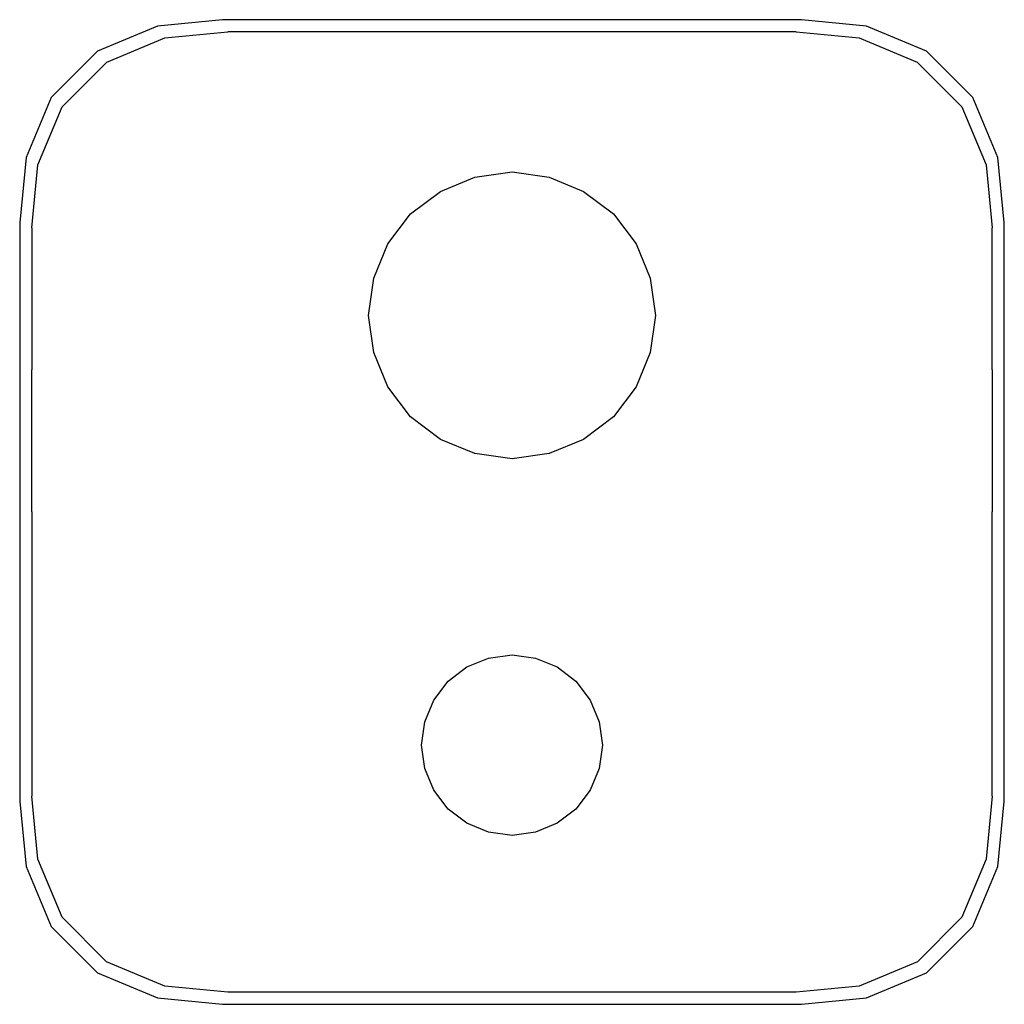
# Model space of a CAD drawing. Extents: x -85 to 85, y -85 to 85.
import ezdxf

# ---------------------------------------------------------------- set-up
doc = ezdxf.new("R2010")
doc.units = 0
doc.layers.get('0').update_dxf_attribs({"linetype": 'CONTINUOUS'})

msp = doc.modelspace()

# ---------------------------------------------------------------- linework, layer by layer
at = {"linetype": 'CONTINUOUS'}
for p, q in [((-61.21015, 83.89932), (-71.58872, 79.53798)), ((-50, 84.9901), (-61.21015, 83.89932)), ((0, 84.9901), (-50, 84.9901)), ((50, 84.9901), (0, 84.9901)), ((61.21015, 83.89932), (50, 84.9901)), ((71.58872, 79.53798), (61.21015, 83.89932)), ((-69.98233, 77.64646), (-59.9647, 81.85582)), ((-59.9647, 81.85582), (-49.06116, 82.917)), ((0, 82.917), (-49.06116, 82.917)), ((49.06116, 82.917), (0, 82.917)), ((49.06116, 82.917), (59.9647, 81.85582)), ((59.9647, 81.85582), (69.98233, 77.64646)), ((-71.58872, 79.53798), (-79.54974, 71.57599)), ((79.54974, 71.57599), (71.58872, 79.53798)), ((-77.65444, 69.97525), (-69.98233, 77.64646)), ((69.98233, 77.64646), (77.65444, 69.97525)), ((-79.54974, 71.57599), (-83.90879, 61.20213)), ((83.90879, 61.20213), (79.54974, 71.57599)), ((-81.86595, 59.95319), (-77.65444, 69.97525)), ((77.65444, 69.97525), (81.86595, 59.95319)), ((-83.90879, 61.20213), (-85, 49.9901)), ((85, 49.9901), (83.90879, 61.20213)), ((-82.92674, 49.05145), (-81.86595, 59.95319)), ((81.86595, 59.95319), (82.92674, 49.05145)), ((-6.4028, 57.79587), (0, 58.71112)), ((0, 58.71112), (6.4028, 57.79587)), ((-12.34836, 55.35678), (-6.4028, 57.79587)), ((6.4028, 57.79587), (12.34836, 55.35678)), ((-17.53217, 51.47064), (-12.34836, 55.35678)), ((12.34836, 55.35678), (17.53217, 51.47064)), ((-21.41906, 46.28684), (-17.53217, 51.47064)), ((17.53217, 51.47064), (21.41906, 46.28684)), ((-85, 49.9901), (-85, 24.99505)), ((85, 24.99505), (85, 49.9901)), ((-82.92674, 49.05145), (-82.92674, 24.52573)), ((82.92674, 24.52573), (82.92674, 49.05145)), ((-23.85815, 40.34089), (-21.41906, 46.28684)), ((21.41906, 46.28684), (23.85815, 40.34089)), ((-24.77339, 33.93773), (-23.85815, 40.34089)), ((23.85815, 40.34089), (24.77339, 33.93773)), ((-23.85815, 27.53456), (-24.77339, 33.93773)), ((24.77339, 33.93773), (23.85815, 27.53456)), ((-21.41906, 21.58862), (-23.85815, 27.53456)), ((23.85815, 27.53456), (21.41906, 21.58862)), ((-85, 24.99505), (-85, 0)), ((-82.92674, 0), (-82.92674, 24.52573)), ((82.92674, 24.52573), (82.92674, 0)), ((85, 0), (85, 24.99505)), ((-17.53217, 16.40482), (-21.41906, 21.58862)), ((21.41906, 21.58862), (17.53217, 16.40482)), ((-12.34836, 12.51793), (-17.53217, 16.40482)), ((17.53217, 16.40482), (12.34836, 12.51793)), ((-6.4028, 10.07995), (-12.34836, 12.51793)), ((12.34836, 12.51793), (6.4028, 10.07995)), ((0, 9.16509), (-6.4028, 10.07995)), ((6.4028, 10.07995), (0, 9.16509)), ((-85, 0), (-85, -49.9901)), ((-82.92674, 0), (-82.92674, -49.05144)), ((82.92674, -49.05144), (82.92674, 0)), ((85, -49.9901), (85, 0)), ((-7.77953, -26.75036), (-4.0338, -25.21372)), ((-4.0338, -25.21372), (0, -24.63678)), ((0, -24.63678), (4.0338, -25.21372)), ((4.0338, -25.21372), (7.77953, -26.75036)), ((-11.04583, -29.19818), (-7.77953, -26.75036)), ((7.77953, -26.75036), (11.04583, -29.19818)), ((-13.49412, -32.46448), (-11.04583, -29.19818)), ((11.04583, -29.19818), (13.49412, -32.46448)), ((-15.03076, -36.21044), (-13.49412, -32.46448)), ((13.49412, -32.46448), (15.03076, -36.21044)), ((-15.6077, -40.24448), (-15.03076, -36.21044)), ((15.03076, -36.21044), (15.6077, -40.24448)), ((-15.03076, -44.27851), (-15.6077, -40.24448)), ((15.6077, -40.24448), (15.03076, -44.27851)), ((-13.49412, -48.02447), (-15.03076, -44.27851)), ((15.03076, -44.27851), (13.49412, -48.02447)), ((-81.86555, -59.95499), (-82.92674, -49.05144)), ((-11.04584, -51.29078), (-13.49412, -48.02447)), ((13.49412, -48.02447), (11.04584, -51.29078)), ((82.92674, -49.05144), (81.86555, -59.95499)), ((-85, -49.9901), (-83.90922, -61.20025)), ((83.90922, -61.20025), (85, -49.9901)), ((-7.77953, -53.73905), (-11.04584, -51.29078)), ((11.04584, -51.29078), (7.77953, -53.73905)), ((-4.0338, -55.27499), (-7.77953, -53.73905)), ((7.77953, -53.73905), (4.0338, -55.27499)), ((0, -55.85169), (-4.0338, -55.27499)), ((4.0338, -55.27499), (0, -55.85169)), ((-77.65618, -69.97261), (-81.86555, -59.95499)), ((81.86555, -59.95499), (77.65618, -69.97261)), ((-83.90922, -61.20025), (-79.54788, -71.57882)), ((79.54788, -71.57882), (83.90922, -61.20025)), ((-69.98496, -77.64472), (-77.65618, -69.97261)), ((77.65618, -69.97261), (69.98496, -77.64472)), ((-79.54788, -71.57882), (-71.58589, -79.53984)), ((71.58589, -79.53984), (79.54788, -71.57882)), ((-59.96292, -81.85623), (-69.98496, -77.64472)), ((69.98496, -77.64472), (59.96292, -81.85623)), ((-71.58589, -79.53984), (-61.21203, -83.89889)), ((61.21203, -83.89889), (71.58589, -79.53984)), ((-49.06117, -82.917), (-59.96292, -81.85623)), ((-24.53059, -82.917), (-49.06117, -82.917)), ((0, -82.917), (-24.53059, -82.917)), ((24.53059, -82.917), (0, -82.917)), ((49.06117, -82.917), (24.53059, -82.917)), ((59.96292, -81.85623), (49.06117, -82.917)), ((-61.21203, -83.89889), (-50, -84.9901)), ((-50, -84.9901), (-25, -84.9901)), ((-25, -84.9901), (0, -84.9901)), ((0, -84.9901), (25, -84.9901)), ((25, -84.9901), (50, -84.9901)), ((50, -84.9901), (61.21203, -83.89889))]:
    msp.add_line(p, q, dxfattribs=at)

doc.saveas('drawing.dxf')
